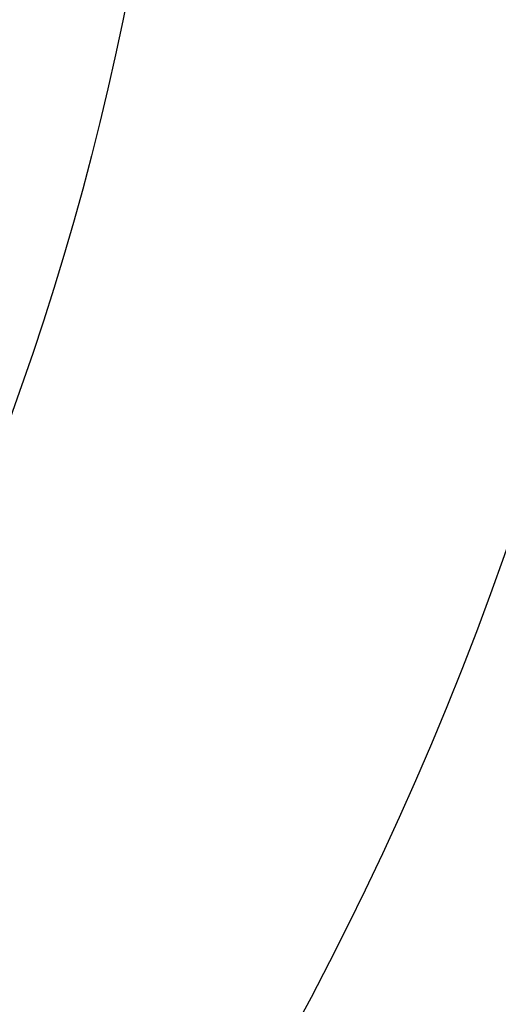
# Model space of a CAD drawing. Units: millimetres. Extents: x 21332 to 26898, y 36834 to 44204.
# Drawn here: x 22914 to 22914, y 40325 to 40326 of the extents above; entities that cross this region are included whole.
import ezdxf

# ---------------------------------------------------------------- set-up
doc = ezdxf.new("R2010")
doc.units = ezdxf.units.MM
doc.header["$LTSCALE"] = 200
doc.layers.add('OTWORY_MONTAŻOWE', color=1, linetype='Continuous')

msp = doc.modelspace()

# ---------------------------------------------------------------- linework, layer by layer
at = {"color": 7, "linetype": 'Continuous', "lineweight": 25}
for centre, radius in [((22911.6510623723, 40326.87394744472), 7.849999999998047), ((22911.6510623723, 40326.87394744471), 7.849999999998267), ((22911.6510623723, 40326.87394744471), 5.999999999994979), ((22911.6510623723, 40326.87394744471), 6.00000000000128), ((22911.6510623723, 40326.87394744471), 5.999999999994979), ((22911.6510623723, 40326.87394744471), 5.999999999994979), ((22911.6510623723, 40326.87394744471), 5.985355339061507), ((22911.6510623723, 40326.87394744471), 5.950000000001205), ((22911.6510623723, 40326.87394744471), 5.500000000002224), ((22911.6510623723, 40326.87394744471), 5.414202986891755), ((22911.6510623723, 40326.87394744472), 4.299999999998537), ((22911.6510623723, 40326.87394744471), 4.299999999998758), ((22911.6510623723, 40326.87394744471), 4.000000000005054), ((22911.6510623723, 40326.87394744471), 3.999999999998753), ((22911.6510623723, 40326.87394744471), 3.5), ((22911.6510623723, 40326.87394744471), 3.5), ((22911.6510623723, 40326.87394744471), 3.431798623111264), ((22911.6510623723, 40326.87394744471), 3), ((22911.6510623723, 40326.87394744471), 3), ((22911.6510623723, 40326.87394744471), 3.000000000002459), ((22911.6510623723, 40326.87394744471), 3.000000000002459), ((22911.6510623723, 40326.87394744471), 2.999999999998821), ((22911.6510623723, 40326.87394744471), 3.00000000000064), ((22911.6510623723, 40326.87394744471), 2.535404477019676), ((22911.6510623723, 40326.87394744471), 2.535404477019676)]:
    msp.add_circle(centre, radius, dxfattribs=at)
for radius, start, end in [(100.000000000005, 45.00000000000148, 82.06740384780319), (100.000000000005, 45.00000000000148, 82.06740384780319), (99.00000000000506, 44.99999999999851, 82.0523710396792), (98.00000000000435, 45, 82.03655266815251)]:
    msp.add_arc((22882.714600207, 40248.86506517701), radius, start, end, dxfattribs=at)
for points, knots in [([(22912.06949211875, 40301.58726753344), (22912.77096848959, 40301.26561753883), (22914.17944980762, 40300.61978251548), (22916.00393932436, 40299.6434848276), (22917.5658717047, 40298.72775397005), (22918.88033018988, 40297.8955986432), (22920.14731177883, 40297.03373206346), (22921.36434061858, 40296.14678181837), (22922.60064601784, 40295.18395062254), (22923.83857900142, 40294.1499209829), (22925.05461980247, 40293.05706573892), (22926.17600500189, 40291.97890255839), (22927.17913495029, 40290.94985112514), (22928.06310675263, 40289.98752214824), (22928.83343820848, 40289.10377594528), (22929.50646290241, 40288.29239787494), (22930.08560347637, 40287.56420561042), (22930.56886120488, 40286.93304958106), (22930.95636904035, 40286.40978827754), (22931.24687764008, 40286.00744720912), (22931.43781566091, 40285.73768963796), (22931.52982345204, 40285.60700962078), (22931.52228459846, 40285.61693309603), (22931.41288358359, 40285.77280854761), (22931.19952949452, 40286.07379604886), (22930.88275400168, 40286.51038801759), (22930.46129351297, 40287.07591034628), (22929.92284768756, 40287.77238784481), (22929.2712569321, 40288.58129218136), (22928.50909550498, 40289.48227837894), (22927.63306178034, 40290.46365612643), (22926.62342759977, 40291.52927289356), (22925.50390122686, 40292.63500580092), (22924.28974693784, 40293.75387319842), (22922.99024575498, 40294.86798816358), (22921.57135531628, 40295.99497003223), (22920.07149384978, 40297.09270568578), (22918.50895046448, 40298.14094111594), (22916.90167515554, 40299.13038623966), (22915.22308910678, 40300.06807330919), (22913.60624342843, 40300.8912886957), (22912.54089905408, 40301.37377218635), (22912.06949183744, 40301.58726765775), (22623.09627154496, 40432.46026177146), (22623.69140450502, 40433.81810834495), (22912.06949211875, 40301.58726753344)], [0, 0, 0, 0, 0.02918986154485495, 0.05860977842030548, 0.07882727932019973, 0.09904417349033023, 0.1194485836974428, 0.1398525788763254, 0.1604074855548357, 0.1851439042027868, 0.2100629805030188, 0.2352609178233314, 0.2608369594528337, 0.2852868321465802, 0.3097373744281353, 0.3344275322984521, 0.3594978902469705, 0.3848751011631649, 0.4104208275048531, 0.4364931937928262, 0.4627465208187808, 0.4887758147368063, 0.514984923196263, 0.5417610091701364, 0.5687329892648576, 0.594826336452302, 0.6211015847319112, 0.647953590354759, 0.675007558435996, 0.7009294139549761, 0.7270403975418044, 0.7537613349475581, 0.7807010299982823, 0.8057380158773447, 0.8309630267935005, 0.8564808531159377, 0.8823983869714924, 0.9067477726148835, 0.931098440815134, 0.9557601480188026, 0.9804241839644925, 1, 1, 1, 1.000000307552309, 1.000000307552309, 1.000000307552309, 1.000000307552309]), ([(22912.0694921159, 40301.58726753344), (22912.77096904743, 40301.26561587775), (22914.17945149128, 40300.61977751912), (22916.00289971359, 40299.64405548962), (22917.56595459736, 40298.72769225585), (22918.87921282866, 40297.89616491345), (22920.14846789223, 40297.03313777449), (22921.36427249896, 40296.14673158525), (22922.60335786615, 40295.18188788411), (22923.83982169666, 40294.14850926832), (22925.05605324289, 40293.05578342312), (22926.17599725744, 40291.97888797431), (22927.17801968964, 40290.95098148013), (22928.06336523431, 40289.98735855696), (22928.83322345999, 40289.10383354691), (22929.50714979628, 40288.29159729871), (22930.08558348411, 40287.56421347582), (22930.56886662172, 40286.93304744852), (22930.95636754809, 40286.40978886359), (22931.24687804296, 40286.00744704947), (22931.43781555009, 40285.73768968045), (22931.52982347821, 40285.60700960936), (22931.52228458762, 40285.61693309917), (22931.41288358292, 40285.77280854675), (22931.19952949108, 40286.07379604907), (22930.88275399901, 40286.51038801757), (22930.46129350991, 40287.07591034617), (22929.92284768532, 40287.77238784533), (22929.271256927, 40288.58129217944), (22928.50909551013, 40289.4822783858), (22927.63306174702, 40290.46365610031), (22926.62342771397, 40291.52927299393), (22925.50390079668, 40292.63500543449), (22924.28974840911, 40293.75387446247), (22922.99024016382, 40294.86798337166), (22921.57137657738, 40295.99498826585), (22920.0730024916, 40297.09147669438), (22918.50931566412, 40298.14116108535), (22916.90313233546, 40299.12915198402), (22915.2231802966, 40300.06838053749), (22913.60797715926, 40300.89042767699), (22912.54088666969, 40301.37375455979), (22912.06949183459, 40301.58726765775), (22623.10388684387, 40432.47105536797), (22623.69119935498, 40433.81877959386), (22912.0694921159, 40301.58726753344)], [0, 0, 0, 0, 0.02918986411156412, 0.05860978357395293, 0.07878262546105681, 0.09909125653363274, 0.1193993460823249, 0.1399035063804719, 0.1604074589870248, 0.1852349431060891, 0.2100627004051281, 0.2352606399411339, 0.2608366838195766, 0.2852067966909233, 0.309816735858114, 0.3344272550892221, 0.3594976152422155, 0.3848748283898668, 0.4104205569778298, 0.4364929255583859, 0.4627462548928357, 0.4887755510996569, 0.5149846618637205, 0.541760750192056, 0.5687327326584648, 0.594826082140337, 0.6211013327303693, 0.647953340714355, 0.6750073111744888, 0.7009291689728172, 0.7270401548556242, 0.753761094610991, 0.7807007920305636, 0.8057377801111666, 0.8309627932453962, 0.8564806218116549, 0.8823981579461779, 0.9066673488066619, 0.9311761697971306, 0.9556864704525087, 0.9804241822431612, 1, 1, 1, 1.000000307552309, 1.000000307552309, 1.000000307552309, 1.000000307552309]), ([(22909.54173307427, 40300.74106667946), (22910.27807056444, 40300.44154731315), (22911.75081523124, 40299.84248023422), (22913.87720595035, 40298.80605345449), (22915.91503902073, 40297.68764902337), (22917.84325262615, 40296.49463914578), (22919.64895945279, 40295.25015967234), (22921.31282046837, 40293.98158932175), (22922.82196992447, 40292.71921454333), (22924.16916046452, 40291.49194605346), (22925.35002559287, 40290.32920645348), (22926.3619288644, 40289.26070224607), (22927.208617528, 40288.31023630409), (22927.89244712564, 40287.50091834786), (22928.41868541678, 40286.85137669279), (22928.78932088258, 40286.3776451642), (22929.01043799449, 40286.08921978265), (22929.0819239211, 40285.99464956941), (22929.00656898381, 40286.09472345746), (22928.78121818131, 40286.38813737695), (22928.40532024007, 40286.86781414549), (22927.87474296574, 40287.52242151843), (22927.18631755833, 40288.33597360864), (22926.33392927515, 40289.2912817551), (22925.31631269871, 40290.36374077218), (22924.13028137854, 40291.52873491495), (22922.77826448627, 40292.75745535897), (22921.26694002667, 40294.01798722714), (22919.60890842689, 40295.27890799569), (22917.80671564344, 40296.51855121361), (22915.87866234468, 40297.70891990774), (22913.84675602811, 40298.82134990217), (22911.73609315068, 40299.84866266148), (22910.27489896537, 40300.44290221751), (22909.54173288727, 40300.74106675247), (22625.48263819376, 40416.26243414776), (22625.49022075928, 40416.28445555294), (22909.54173307427, 40300.74106667946)], [0, 0, 0, 0, 0.03110720942812158, 0.06221736282110076, 0.09326513980149574, 0.1241621364071052, 0.1552094991050872, 0.1864288987466392, 0.2174400344891343, 0.2485803797843039, 0.2800310025096477, 0.3112896593123625, 0.3425886044454126, 0.3742181080700316, 0.4057283753757438, 0.4371622679288896, 0.4688423103076417, 0.5005239802437025, 0.5319986269919982, 0.5635881897100641, 0.5953075394758847, 0.6267347371543537, 0.6581624313066189, 0.6897516537065598, 0.7210229446953809, 0.7522120945365491, 0.7835851921051368, 0.8146047559683134, 0.845400245696688, 0.876326037973655, 0.9074569051575723, 0.9382722449265969, 0.9690275963646742, 1, 1, 1, 1.000000200745577, 1.000000200745577, 1.000000200745577, 1.000000200745577]), ([(22909.54173307713, 40300.74106667946), (22910.27807056729, 40300.44154731315), (22911.75081523409, 40299.84248023422), (22913.8772059532, 40298.80605345449), (22915.91503902358, 40297.68764902337), (22917.84325262901, 40296.49463914578), (22919.64895945564, 40295.25015967234), (22921.31282047122, 40293.98158932175), (22922.82196992733, 40292.71921454333), (22924.16916046738, 40291.49194605346), (22925.35002559573, 40290.32920645348), (22926.36192886725, 40289.26070224607), (22927.20861753086, 40288.31023630409), (22927.8924471285, 40287.50091834786), (22928.41868541963, 40286.85137669279), (22928.78932088543, 40286.3776451642), (22929.01043799735, 40286.08921978265), (22929.08192392395, 40285.99464956941), (22929.00656898667, 40286.09472345746), (22928.78121818417, 40286.38813737695), (22928.40532024292, 40286.86781414549), (22927.8747429686, 40287.52242151843), (22927.18631756118, 40288.33597360864), (22926.33392927801, 40289.2912817551), (22925.31631270157, 40290.36374077218), (22924.1302813814, 40291.52873491495), (22922.77826448913, 40292.75745535897), (22921.26694002952, 40294.01798722714), (22919.60890842975, 40295.27890799569), (22917.8067156463, 40296.51855121361), (22915.87866234753, 40297.70891990774), (22913.84675603097, 40298.82134990217), (22911.73609315353, 40299.84866266148), (22910.27489896823, 40300.44290221751), (22909.54173289013, 40300.74106675247), (22625.48263819662, 40416.26243414776), (22625.49022076126, 40416.2844555528), (22909.54173307713, 40300.74106667946)], [0, 0, 0, 0, 0.03110720942811892, 0.06221736282110069, 0.09326513980149599, 0.1241621364071074, 0.1552094991050874, 0.1864288987466398, 0.2174400344891321, 0.2485803797843077, 0.2800310025096472, 0.3112896593123616, 0.3425886044454121, 0.3742181080700303, 0.4057283753757424, 0.4371622679288905, 0.46884231030764, 0.5005239802437016, 0.5319986269919973, 0.5635881897100632, 0.5953075394758858, 0.6267347371543508, 0.6581624313066186, 0.6897516537065601, 0.7210229446953826, 0.7522120945365488, 0.7835851921051354, 0.8146047559683114, 0.8454002456966865, 0.8763260379736559, 0.9074569051575718, 0.9382722449265943, 0.9690275963646742, 1, 1, 1, 1.000000200745577, 1.000000200745577, 1.000000200745577, 1.000000200745577]), ([(22917.37785249053, 40312.31536668573), (22917.06813147954, 40312.8638233281), (22916.43553548039, 40313.98402978927), (22915.60942926076, 40315.77153827396), (22914.86802421775, 40317.67944902724), (22914.36181340964, 40319.31685747542), (22914.02425132873, 40320.6463444937), (22913.80544409224, 40321.64628692569), (22913.61187180696, 40322.70797966908), (22913.44940776282, 40323.83115110743), (22913.32569777851, 40325.01508246735), (22913.2428210586, 40326.25862185664), (22913.23222559828, 40327.1075854573), (22913.22681171227, 40327.54137427107)], [0, 0, 0, 0, 0.1179720214629313, 0.2409543626108553, 0.3689509120722982, 0.5019650876366567, 0.5626018010552349, 0.6267419886559473, 0.6943858252660728, 0.765533449092227, 0.8401849680509167, 0.9183404646805545, 1, 1, 1, 1]), ([(22913.22681171227, 40327.54137427107), (22913.24309484815, 40326.78810904653), (22913.27441461265, 40325.33924258738), (22913.51260305223, 40323.26292780584), (22913.84767704855, 40321.37645986507), (22914.23087850876, 40319.79743279549), (22914.6220682898, 40318.47220033272), (22915.00385557141, 40317.34697407429), (22915.42042688864, 40316.26112837495), (22915.86821282758, 40315.21510171696), (22916.34479402177, 40314.20976597783), (22916.8438620752, 40313.24352525602), (22917.20128114849, 40312.62227519885), (22917.37785249053, 40312.31536668573)], [0, 0, 0, 0, 0.1417719991312681, 0.2726910624491344, 0.3927569620025705, 0.5019697999138728, 0.5779431176004215, 0.6523066397818547, 0.7250609700320035, 0.7962067540017794, 0.865744683270634, 0.9336754996495208, 1, 1, 1, 1]), ([(22917.37785249339, 40312.31536668573), (22917.0681314824, 40312.8638233281), (22916.43553548325, 40313.98402978927), (22915.60942926362, 40315.77153827396), (22914.86802422061, 40317.67944902724), (22914.3618134125, 40319.31685747542), (22914.02425133158, 40320.6463444937), (22913.80544409509, 40321.64628692569), (22913.61187180982, 40322.70797966908), (22913.44940776567, 40323.83115110743), (22913.32569778137, 40325.01508246735), (22913.24282106146, 40326.25862185664), (22913.23222560114, 40327.1075854573), (22913.22681171513, 40327.54137427107)], [0, 0, 0, 0, 0.1179720214629251, 0.2409543626108542, 0.3689509120722969, 0.5019650876366527, 0.5626018010552339, 0.626741988655947, 0.6943858252660716, 0.7655334490922264, 0.8401849680509164, 0.9183404646805535, 1, 1, 1, 1]), ([(22913.22681171513, 40327.54137427107), (22913.24309485101, 40326.78810904653), (22913.2744146155, 40325.33924258738), (22913.51260305508, 40323.26292780584), (22913.84767705141, 40321.37645986507), (22914.23087851161, 40319.79743279549), (22914.62206829266, 40318.47220033272), (22915.00385557427, 40317.34697407429), (22915.42042689149, 40316.26112837495), (22915.86821283044, 40315.21510171696), (22916.34479402463, 40314.20976597783), (22916.84386207805, 40313.24352525602), (22917.20128115135, 40312.62227519885), (22917.37785249339, 40312.31536668573)], [0, 0, 0, 0, 0.1417719991312681, 0.2726910624491349, 0.3927569620025705, 0.5019697999138728, 0.5779431176004215, 0.6523066397818547, 0.7250609700320035, 0.7962067540017794, 0.8657446832706344, 0.9336754996495212, 1, 1, 1, 1])]:
    msp.add_open_spline(points, degree=3, knots=knots, dxfattribs=at)
at = {"layer": 'OTWORY_MONTAŻOWE'}
msp.add_circle((22893.53372921512, 40259.25913960448), 200.0000000000032, dxfattribs=at)

doc.saveas('drawing.dxf')
